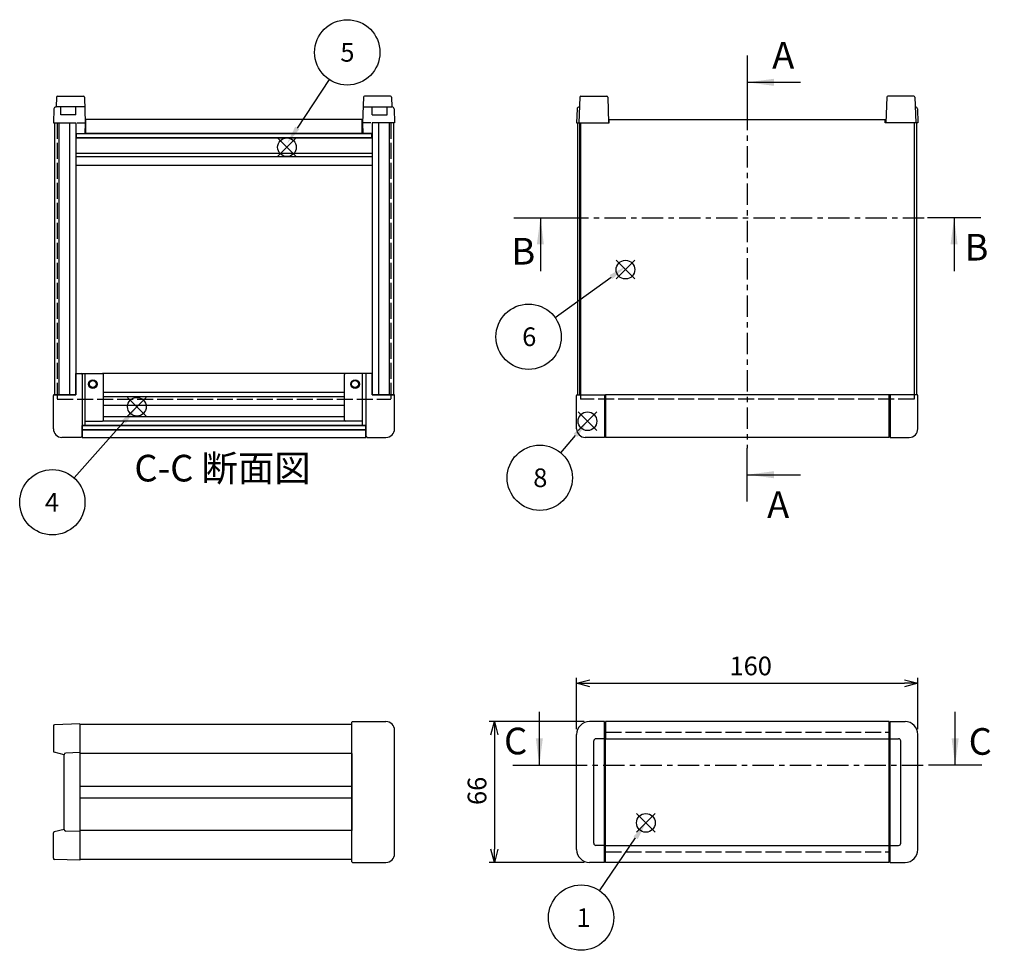
# Model space of a CAD drawing. Extents: x -39 to 1119, y -345 to 706.
# Drawn here: x 23 to 485, y 213 to 649 of the extents above; entities that cross this region are included whole.
import ezdxf

# ---------------------------------------------------------------- set-up
doc = ezdxf.new("R2010")
doc.units = 0
doc.header["$LTSCALE"] = 2.5
for name, pattern in [('AM_ISO02W050X2', [3.75, 3, -0.75]), ('AM_ISO08W050', [18, 12, -1.5, 3, -1.5]), ('CENTER', [7, 4, -1, 1, -1])]:
    doc.linetypes.add(name, pattern=pattern)
doc.layers.get('0').update_dxf_attribs({"linetype": 'CONTINUOUS'})
doc.layers.get('DEFPOINTS').update_dxf_attribs({"linetype": 'CONTINUOUS'})
for name, color, linetype in [('AM_10', 7, 'AM_ISO08W050'), ('AM_12', 7, 'CONTINUOUS'), ('AM_5', 3, 'CONTINUOUS'), ('上ｶﾊ__', 6, 'CONTINUOUS'), ('上ｶﾊ__0', 6, 'AM_ISO02W050X2'), ('下ｶﾊ__', 1, 'CONTINUOUS'), ('下ｶﾊ__0', 1, 'AM_ISO02W050X2'), ('ｺ_ﾅ_ﾌ_ﾛｯｸ', 8, 'CONTINUOUS'), ('ｻｲﾄ_ﾌﾚ_ﾑ', 5, 'CONTINUOUS'), ('ﾌﾛﾝﾄﾊ_ﾈﾙ', 7, 'CONTINUOUS'), ('ﾌﾛﾝﾄﾊ_ﾈﾙ0', 7, 'AM_ISO02W050X2'), ('ﾌﾛﾝﾄﾌﾚ_ﾑ', 3, 'CONTINUOUS'), ('ﾘﾔﾊ_ﾈﾙ', 2, 'CONTINUOUS'), ('ﾘﾔﾌｨ_ﾄ', 9, 'CONTINUOUS'), ('ﾘﾔﾌﾚ_ﾑ', 4, 'CONTINUOUS')]:
    doc.layers.add(name, color=color, linetype=linetype)
doc.styles.add('ACISOTS', font='isocp.shx', dxfattribs={"height": 1, "bigfont": 'extfont.shx'})
doc.styles.get("Standard").update_dxf_attribs({"font": 'ISOCP.SHX', "bigfont": 'bigfont.shx'})
doc.dimstyles.get("Standard").update_dxf_attribs({"dimtxt": 2.5, "dimasz": 2.5, "dimexe": 1.25, "dimexo": 0.625, "dimtad": 1, "dimcen": 2.5, "dimazin": 3, "dimtfac": 1, "dimtmove": 0, "dimatfit": 3})

# ---------------------------------------------------------------- blocks, each defined once
blk = doc.blocks.new('*S17')
at = {"layer": 'AM_12', "color": 4}
for p, q in [((293.89, 456.69, -374.38), (285.14, 465.44, -374.38)), ((293.89, 465.44, -374.38), (285.14, 456.69, -374.38))]:
    blk.add_line(p, q, dxfattribs=at)
blk.add_circle((289.52, 461.07, -374.38), 4.38, dxfattribs=at)
blk = doc.blocks.new('*S20')
at = {"layer": 'AM_12', "color": 4}
for p, q in [((73.85, 463.49, -748.76), (82.6, 472.24, -748.76)), ((73.85, 472.24, -748.76), (82.6, 463.49, -748.76))]:
    blk.add_line(p, q, dxfattribs=at)
blk.add_circle((78.23, 467.86, -748.76), 4.38, dxfattribs=at)
blk = doc.blocks.new('*S23')
at = {"layer": 'AM_12', "color": 4}
for p, q in [((144.22, 585.17, -374.38), (152.97, 593.92, -374.38)), ((144.22, 593.92, -374.38), (152.97, 585.17, -374.38))]:
    blk.add_line(p, q, dxfattribs=at)
blk.add_circle((148.59, 589.54, -374.38), 4.38, dxfattribs=at)
blk = doc.blocks.new('*S25')
at = {"layer": 'AM_12', "color": 4}
for p, q in [((312.53, 268.36, -374.38), (321.28, 277.11, -374.38)), ((312.53, 277.11, -374.38), (321.28, 268.36, -374.38))]:
    blk.add_line(p, q, dxfattribs=at)
blk.add_circle((316.9, 272.74, -374.38), 4.38, dxfattribs=at)
blk = doc.blocks.new('*U102')
at = {"layer": 'AM_5', "color": 7, "style": 'ACISOTS'}
blk.add_text('8', height=8.75, dxfattribs=at).set_placement((264.09, 430.18, -374.38))
blk = doc.blocks.new('*S28')
at = {"layer": 'AM_5'}
blk.add_line((277.03, 446.26, -374.38), (283.87, 454.38, -374.38), dxfattribs=at)
at = {"layer": 'AM_5', "color": 3}
blk.add_circle((267.15, 434.56, -374.38), 15.31, dxfattribs=at)
at = {"layer": 'AM_5'}
blk.add_trace([(284.75, 453.64, -374.38), (282.99, 455.12, -374.38), (289.52, 461.07, -374.38)], dxfattribs=at)
at = {"layer": '下ｶﾊ__'}
blk.add_blockref('*U102', (0, 0), dxfattribs=at)
blk = doc.blocks.new('*U103')
at = {"layer": 'AM_5', "color": 7, "style": 'ACISOTS'}
blk.add_text('1', height=8.75, dxfattribs=at).set_placement((284.34, 223.91, -374.38))
blk = doc.blocks.new('*S29')
at = {"layer": 'AM_5'}
blk.add_line((295.17, 240.93, -374.38), (312.1, 265.73, -374.38), dxfattribs=at)
at = {"layer": 'AM_5', "color": 3}
blk.add_circle((286.53, 228.29, -374.38), 15.31, dxfattribs=at)
at = {"layer": 'AM_5'}
blk.add_trace([(313.06, 265.08, -374.38), (311.15, 266.38, -374.38), (317.04, 272.96, -374.38)], dxfattribs=at)
at = {"layer": '下ｶﾊ__'}
blk.add_blockref('*U103', (0, 0), dxfattribs=at)
blk = doc.blocks.new('*U106')
at = {"layer": 'AM_5', "color": 7, "style": 'ACISOTS'}
blk.add_text('4', height=8.75, dxfattribs=at).set_placement((35.07, 418.69, -748.76))
blk = doc.blocks.new('*S32')
at = {"layer": 'AM_5'}
blk.add_line((48.74, 434.5, -748.76), (72.21, 460.88, -748.76), dxfattribs=at)
at = {"layer": 'AM_5', "color": 3}
blk.add_circle((38.57, 423.06, -748.76), 15.31, dxfattribs=at)
at = {"layer": 'AM_5'}
blk.add_trace([(73.07, 460.11, -748.76), (71.35, 461.64, -748.76), (78.02, 467.41, -748.76)], dxfattribs=at)
at = {"layer": '下ｶﾊ__'}
blk.add_blockref('*U106', (0, 0), dxfattribs=at)
blk = doc.blocks.new('*U107')
at = {"layer": 'AM_5', "color": 7, "style": 'ACISOTS'}
blk.add_text('5', height=8.75, dxfattribs=at).set_placement((173.63, 629.67, -374.38))
blk = doc.blocks.new('*S33')
at = {"layer": 'AM_5'}
blk.add_line((168.43, 621.27, -374.38), (153.41, 598.53, -374.38), dxfattribs=at)
at = {"layer": 'AM_5', "color": 3}
blk.add_circle((176.88, 634.04, -374.38), 15.31, dxfattribs=at)
at = {"layer": 'AM_5'}
blk.add_trace([(152.45, 599.17, -374.38), (154.37, 597.9, -374.38), (148.59, 591.23, -374.38)], dxfattribs=at)
at = {"layer": '下ｶﾊ__'}
blk.add_blockref('*U107', (0, 0), dxfattribs=at)
blk = doc.blocks.new('_OPEN30')
at = {"color": 0, "linetype": 'BYBLOCK'}
for p, q in [((-1, 0.268), (0, 0)), ((0, 0), (-1, -0.268)), ((0, 0), (-1, 0))]:
    blk.add_line(p, q, dxfattribs=at)
blk = doc.blocks.new('*U96')
at = {"layer": 'AM_5', "color": 2}
blk.add_text('66', height=8.75, rotation=90, dxfattribs=at).set_placement((242.1, 281.11))
blk = doc.blocks.new('*D6')
at = {"layer": 'AM_5'}
for p, q in [((287.95, 320.19), (243.35, 320.19)), ((245.85, 313.94), (245.85, 260.44)), ((287.95, 254.19), (243.35, 254.19))]:
    blk.add_line(p, q, dxfattribs=at)
at = {"layer": 'DEFPOINTS', "color": 0}
for p in [(290.45, 320.19), (245.85, 254.19), (290.45, 254.19)]:
    blk.add_point(p, dxfattribs=at)
at = {"layer": 'AM_5', "xscale": 6.25, "yscale": 6.25, "zscale": 6.25}
for p, rotation in [((245.85, 320.19), 90), ((245.85, 254.19), 270)]:
    blk.add_blockref('_OPEN30', p, dxfattribs=dict(at, rotation=rotation))
at = {"layer": '下ｶﾊ__'}
blk.add_blockref('*U96', (0, 0), dxfattribs=at)
blk = doc.blocks.new('*U95')
at = {"layer": 'AM_5', "color": 2}
blk.add_text('160', height=8.75, dxfattribs=at).set_placement((356.13, 341.94))
blk = doc.blocks.new('*D7')
at = {"layer": 'AM_5'}
for p, q in [((284.45, 316.69), (284.45, 340.69)), ((290.7, 338.19), (438.2, 338.19)), ((444.45, 316.69), (444.45, 340.69))]:
    blk.add_line(p, q, dxfattribs=at)
at = {"layer": 'DEFPOINTS', "color": 0}
for p in [(444.45, 338.19), (284.45, 314.19), (444.45, 314.19)]:
    blk.add_point(p, dxfattribs=at)
at = {"layer": 'AM_5', "xscale": 6.25, "yscale": 6.25, "zscale": 6.25, "rotation": 180}
blk.add_blockref('_OPEN30', (284.45, 338.19), dxfattribs=at)
at = {"layer": 'AM_5', "xscale": 6.25, "yscale": 6.25, "zscale": 6.25}
blk.add_blockref('_OPEN30', (444.45, 338.19), dxfattribs=at)
at = {"layer": '下ｶﾊ__'}
blk.add_blockref('*U95', (0, 0), dxfattribs=at)
blk = doc.blocks.new('*S41')
at = {"layer": 'AM_12', "color": 4}
for p, q in [((302.97, 527.78, -374.38), (311.72, 536.53, -374.38)), ((302.97, 536.53, -374.38), (311.72, 527.78, -374.38))]:
    blk.add_line(p, q, dxfattribs=at)
blk.add_circle((307.34, 532.15, -374.38), 4.38, dxfattribs=at)
blk = doc.blocks.new('*U112')
at = {"layer": 'AM_5', "color": 7, "style": 'ACISOTS'}
blk.add_text('6', height=8.75, dxfattribs=at).set_placement((258.9, 496.32, -374.38))
blk = doc.blocks.new('*S42')
at = {"layer": 'AM_5'}
blk.add_line((274.32, 509.67, -374.38), (300.61, 528.68, -374.38), dxfattribs=at)
at = {"layer": 'AM_5', "color": 3}
blk.add_circle((261.91, 500.7, -374.38), 15.31, dxfattribs=at)
at = {"layer": 'AM_5'}
blk.add_trace([(301.29, 527.75, -374.38), (299.94, 529.62, -374.38), (307.7, 533.81, -374.38)], dxfattribs=at)
at = {"layer": '下ｶﾊ__'}
blk.add_blockref('*U112', (0, 0), dxfattribs=at)
blk = doc.blocks.new('*U184')
at = {"layer": 'AM_10', "color": 8, "style": 'ACISOTS'}
blk.add_text('B', height=12.5, dxfattribs=at).set_placement((253.82, 534.53, -374.38))
blk = doc.blocks.new('*U185')
at = {"layer": 'AM_10', "color": 8, "style": 'ACISOTS'}
blk.add_text('B', height=12.5, dxfattribs=at).set_placement((466.34, 536.43, -374.38))
blk = doc.blocks.new('*U186')
at = {"layer": 'AM_10', "color": 8, "style": 'ACISOTS'}
blk.add_text('B-B 断面図', height=12.5, dxfattribs=at).set_placement((808.9, 361.26, -374.38))
blk = doc.blocks.new('*S44')
at = {"layer": 'AM_10', "color": 8}
for p, q in [((254.95, 556.5, -374.38), (279.95, 556.5, -374.38)), ((267.45, 556.5, -374.38), (267.45, 531.5, -374.38)), ((473.95, 556.5, -374.38), (448.95, 556.5, -374.38)), ((461.45, 556.5, -374.38), (461.45, 531.5, -374.38))]:
    blk.add_line(p, q, dxfattribs=at)
at = {"layer": 'AM_10', "color": 8, "linetype": 'CENTER'}
blk.add_line((279.95, 556.5, -374.38), (448.95, 556.5, -374.38), dxfattribs=at)
at = {"layer": 'AM_10', "color": 8, "extrusion": (0, 0, -1)}
blk.add_trace([(-265.8, 544, 374.38), (-269.09, 544, 374.38), (-267.45, 556.5, 374.38)], dxfattribs=at)
at = {"layer": 'AM_10', "color": 8}
blk.add_trace([(463.09, 544, -374.38), (459.8, 544, -374.38), (461.45, 556.5, -374.38)], dxfattribs=at)
at = {"layer": '下ｶﾊ__'}
for name in ['*U184', '*U185', '*U186']:
    blk.add_blockref(name, (0, 0), dxfattribs=at)
blk = doc.blocks.new('*U187')
at = {"layer": 'AM_10', "color": 8, "style": 'ACISOTS'}
blk.add_text('B', height=12.5, dxfattribs=at).set_placement((253.82, 534.53, -374.38))
blk = doc.blocks.new('*U188')
at = {"layer": 'AM_10', "color": 8, "style": 'ACISOTS'}
blk.add_text('B', height=12.5, dxfattribs=at).set_placement((466.34, 536.43, -374.38))
blk = doc.blocks.new('*U189')
at = {"layer": 'AM_10', "color": 8, "style": 'ACISOTS'}
blk.add_text('B-B 断面図', height=12.5, dxfattribs=at).set_placement((808.9, 361.26, -374.38))
blk = doc.blocks.new('*S45')
at = {"layer": 'AM_10', "color": 8}
for p, q in [((254.95, 556.5, -374.38), (279.95, 556.5, -374.38)), ((267.45, 556.5, -374.38), (267.45, 531.5, -374.38)), ((473.95, 556.5, -374.38), (448.95, 556.5, -374.38)), ((461.45, 556.5, -374.38), (461.45, 531.5, -374.38))]:
    blk.add_line(p, q, dxfattribs=at)
at = {"layer": 'AM_10', "color": 8, "linetype": 'CENTER'}
blk.add_line((279.95, 556.5, -374.38), (448.95, 556.5, -374.38), dxfattribs=at)
at = {"layer": 'AM_10', "color": 8, "extrusion": (0, 0, -1)}
blk.add_trace([(-265.8, 544, 374.38), (-269.09, 544, 374.38), (-267.45, 556.5, 374.38)], dxfattribs=at)
at = {"layer": 'AM_10', "color": 8}
blk.add_trace([(463.09, 544, -374.38), (459.8, 544, -374.38), (461.45, 556.5, -374.38)], dxfattribs=at)
at = {"layer": '下ｶﾊ__'}
for name in ['*U187', '*U188', '*U189']:
    blk.add_blockref(name, (0, 0), dxfattribs=at)
blk = doc.blocks.new('*U190')
at = {"layer": 'AM_10', "color": 8, "style": 'ACISOTS'}
blk.add_text('C', height=12.5, dxfattribs=at).set_placement((250.39, 304.87))
blk = doc.blocks.new('*U191')
at = {"layer": 'AM_10', "color": 8, "style": 'ACISOTS'}
blk.add_text('C', height=12.5, dxfattribs=at).set_placement((468.29, 304.66))
blk = doc.blocks.new('*U192')
at = {"layer": 'AM_10', "color": 8, "style": 'ACISOTS'}
blk.add_text('C-C 断面図', height=12.5, dxfattribs=at).set_placement((77.03, 432.82, -374.38))
blk = doc.blocks.new('*S46')
at = {"layer": 'AM_10', "color": 8}
for p, q in [((266.95, 299.8), (266.95, 324.8)), ((461.95, 299.8), (461.95, 324.8)), ((254.45, 299.8), (279.45, 299.8)), ((474.45, 299.8), (449.45, 299.8))]:
    blk.add_line(p, q, dxfattribs=at)
at = {"layer": 'AM_10', "color": 8, "linetype": 'CENTER'}
blk.add_line((279.45, 299.8), (449.45, 299.8), dxfattribs=at)
at = {"layer": 'AM_10', "color": 8}
blk.add_trace([(265.3, 312.3), (268.59, 312.3), (266.95, 299.8)], dxfattribs=at)
at = {"layer": 'AM_10', "color": 8, "extrusion": (0, 0, -1)}
blk.add_trace([(-463.59, 312.3), (-460.3, 312.3), (-461.95, 299.8)], dxfattribs=at)
at = {"layer": '下ｶﾊ__'}
for name in ['*U192', '*U190', '*U191']:
    blk.add_blockref(name, (0, 0), dxfattribs=at)
blk = doc.blocks.new('*U193')
at = {"layer": 'AM_10', "color": 8, "style": 'ACISOTS'}
blk.add_text('C', height=12.5, dxfattribs=at).set_placement((250.39, 304.87))
blk = doc.blocks.new('*U194')
at = {"layer": 'AM_10', "color": 8, "style": 'ACISOTS'}
blk.add_text('C', height=12.5, dxfattribs=at).set_placement((468.29, 304.66))
blk = doc.blocks.new('*U195')
at = {"layer": 'AM_10', "color": 8, "style": 'ACISOTS'}
blk.add_text('C-C 断面図', height=12.5, dxfattribs=at).set_placement((77.03, 432.82, -374.38))
blk = doc.blocks.new('*S47')
at = {"layer": 'AM_10', "color": 8}
for p, q in [((266.95, 299.8), (266.95, 324.8)), ((461.95, 299.8), (461.95, 324.8)), ((254.45, 299.8), (279.45, 299.8)), ((474.45, 299.8), (449.45, 299.8))]:
    blk.add_line(p, q, dxfattribs=at)
at = {"layer": 'AM_10', "color": 8, "linetype": 'CENTER'}
blk.add_line((279.45, 299.8), (449.45, 299.8), dxfattribs=at)
at = {"layer": 'AM_10', "color": 8}
blk.add_trace([(265.3, 312.3), (268.59, 312.3), (266.95, 299.8)], dxfattribs=at)
at = {"layer": 'AM_10', "color": 8, "extrusion": (0, 0, -1)}
blk.add_trace([(-463.59, 312.3), (-460.3, 312.3), (-461.95, 299.8)], dxfattribs=at)
at = {"layer": '下ｶﾊ__'}
for name in ['*U195', '*U193', '*U194']:
    blk.add_blockref(name, (0, 0), dxfattribs=at)
blk = doc.blocks.new('*U196')
at = {"layer": 'AM_10', "color": 8, "style": 'ACISOTS'}
blk.add_text('A', height=12.5, dxfattribs=at).set_placement((376.15, 626.44, -374.38))
blk = doc.blocks.new('*U197')
at = {"layer": 'AM_10', "color": 8, "style": 'ACISOTS'}
blk.add_text('A', height=12.5, dxfattribs=at).set_placement((373.76, 415.7, -374.38))
blk = doc.blocks.new('*U198')
at = {"layer": 'AM_10', "color": 8, "style": 'ACISOTS'}
blk.add_text('A-A 断面図', height=12.5, dxfattribs=at).set_placement((562.33, 362.92, -374.38))
blk = doc.blocks.new('*S48')
at = {"layer": 'AM_10', "color": 8}
for p, q in [((364.45, 632.49, -374.38), (364.45, 607.49, -374.38)), ((364.45, 619.99, -374.38), (389.45, 619.99, -374.38)), ((364.45, 423.49, -374.38), (364.45, 448.49, -374.38)), ((364.45, 435.99, -374.38), (389.45, 435.99, -374.38))]:
    blk.add_line(p, q, dxfattribs=at)
at = {"layer": 'AM_10', "color": 8, "linetype": 'CENTER'}
blk.add_line((364.45, 607.49, -374.38), (364.45, 448.49, -374.38), dxfattribs=at)
at = {"layer": 'AM_10', "color": 8}
blk.add_trace([(376.95, 621.64, -374.38), (376.95, 618.34, -374.38), (364.45, 619.99, -374.38)], dxfattribs=at)
at = {"layer": 'AM_10', "color": 8, "extrusion": (0, 0, -1)}
blk.add_trace([(-376.95, 434.34, 374.38), (-376.95, 437.64, 374.38), (-364.45, 435.99, 374.38)], dxfattribs=at)
at = {"layer": '下ｶﾊ__'}
for name in ['*U196', '*U197', '*U198']:
    blk.add_blockref(name, (0, 0), dxfattribs=at)
blk = doc.blocks.new('*U199')
at = {"layer": 'AM_10', "color": 8, "style": 'ACISOTS'}
blk.add_text('A', height=12.5, dxfattribs=at).set_placement((376.15, 626.44, -374.38))
blk = doc.blocks.new('*U200')
at = {"layer": 'AM_10', "color": 8, "style": 'ACISOTS'}
blk.add_text('A', height=12.5, dxfattribs=at).set_placement((373.76, 415.7, -374.38))
blk = doc.blocks.new('*U201')
at = {"layer": 'AM_10', "color": 8, "style": 'ACISOTS'}
blk.add_text('A-A 断面図', height=12.5, dxfattribs=at).set_placement((562.33, 362.92, -374.38))
blk = doc.blocks.new('*S49')
at = {"layer": 'AM_10', "color": 8}
for p, q in [((364.45, 632.49, -374.38), (364.45, 607.49, -374.38)), ((364.45, 619.99, -374.38), (389.45, 619.99, -374.38)), ((364.45, 423.49, -374.38), (364.45, 448.49, -374.38)), ((364.45, 435.99, -374.38), (389.45, 435.99, -374.38))]:
    blk.add_line(p, q, dxfattribs=at)
at = {"layer": 'AM_10', "color": 8, "linetype": 'CENTER'}
blk.add_line((364.45, 607.49, -374.38), (364.45, 448.49, -374.38), dxfattribs=at)
at = {"layer": 'AM_10', "color": 8}
blk.add_trace([(376.95, 621.64, -374.38), (376.95, 618.34, -374.38), (364.45, 619.99, -374.38)], dxfattribs=at)
at = {"layer": 'AM_10', "color": 8, "extrusion": (0, 0, -1)}
blk.add_trace([(-376.95, 434.34, 374.38), (-376.95, 437.64, 374.38), (-364.45, 435.99, 374.38)], dxfattribs=at)
at = {"layer": '下ｶﾊ__'}
for name in ['*U199', '*U200', '*U201']:
    blk.add_blockref(name, (0, 0), dxfattribs=at)

msp = doc.modelspace()

# ---------------------------------------------------------------- linework, layer by layer
at = {"layer": '上ｶﾊ__'}
for p, q in [((286.198, 600.99, -374.381), (299.698, 600.99, -374.381)), ((286.198, 600.99, -374.381), (286.198, 473.49, -374.381)), ((299.698, 602.49, -374.381), (429.198, 602.49, -374.381)), ((299.698, 600.99, -374.381), (299.698, 602.49, -374.381)), ((429.198, 600.99, -374.381), (429.198, 602.49, -374.381)), ((442.698, 600.99, -374.381), (429.198, 600.99, -374.381)), ((442.698, 600.99, -374.381), (442.698, 473.49, -374.381)), ((51.535, 318.817, -374.381), (51.535, 305.192, -374.381)), ((179.035, 318.817, -374.381), (51.535, 318.817, -374.381))]:
    msp.add_line(p, q, dxfattribs=at)
at = {"layer": '上ｶﾊ__0'}
for p, q in [((286.198, 473.49, -374.381), (286.198, 471.49, -374.381)), ((442.698, 471.49, -374.381), (286.198, 471.49, -374.381)), ((442.698, 473.49, -374.381), (442.698, 471.49, -374.381))]:
    msp.add_line(p, q, dxfattribs=at)
at = {"layer": '下ｶﾊ__'}
for p, q in [((183.785, 602.49, -374.381), (54.285, 602.49, -374.381)), ((54.285, 595.99, -374.381), (54.285, 602.49, -374.381)), ((183.785, 595.99, -374.381), (183.785, 602.49, -374.381)), ((183.785, 595.99, -374.381), (54.285, 595.99, -374.381)), ((51.535, 269.192, -374.381), (51.535, 255.567, -374.381)), ((179.035, 255.567, -374.381), (51.535, 255.567, -374.381))]:
    msp.add_line(p, q, dxfattribs=at)
at = {"layer": '下ｶﾊ__0'}
for p, q in [((40.785, 600.99, -374.381), (54.285, 600.99, -374.381)), ((40.785, 600.99, -374.381), (40.785, 471.49, -374.381)), ((197.285, 600.99, -374.381), (183.785, 600.99, -374.381)), ((197.285, 600.99, -374.381), (197.285, 471.49, -374.381)), ((40.785, 471.49, -374.381), (197.285, 471.49, -374.381))]:
    msp.add_line(p, q, dxfattribs=at)
at = {"layer": 'ｺ_ﾅ_ﾌ_ﾛｯｸ'}
for p, q in [((49.535, 483.49, -374.381), (62.035, 483.49, -374.381)), ((49.535, 473.49, -374.381), (49.535, 483.49, -374.381)), ((52.535, 482.99, -374.381), (52.535, 473.49, -374.381)), ((54.035, 459.09, -374.381), (54.035, 483.49, -374.381)), ((62.535, 461.59, -374.381), (62.535, 482.99, -374.381)), ((175.535, 461.59, -374.381), (175.535, 482.99, -374.381)), ((188.535, 483.49, -374.381), (176.035, 483.49, -374.381)), ((184.035, 459.09, -374.381), (184.035, 483.49, -374.381)), ((185.535, 482.99, -374.381), (185.535, 473.49, -374.381)), ((188.535, 473.49, -374.381), (188.535, 483.49, -374.381)), ((39.035, 457.49, -374.381), (39.035, 473.19, -374.381)), ((39.035, 457.49, -374.381), (39.035, 473.19, -374.381)), ((39.335, 473.49, -374.381), (49.535, 473.49, -374.381)), ((52.535, 473.49, -374.381), (52.535, 453.79, -374.381)), ((185.535, 473.49, -374.381), (185.535, 453.79, -374.381)), ((198.735, 473.49, -374.381), (188.535, 473.49, -374.381)), ((199.035, 457.49, -374.381), (199.035, 473.19, -374.381)), ((199.035, 457.49, -374.381), (199.035, 473.19, -374.381)), ((284.448, 457.49, -374.381), (284.448, 473.19, -374.381)), ((284.748, 473.49, -374.381), (297.948, 473.49, -374.381)), ((297.448, 473.49, -374.381), (297.448, 453.49, -374.381)), ((297.948, 473.49, -374.381), (297.948, 453.79, -374.381)), ((444.148, 473.49, -374.381), (430.948, 473.49, -374.381)), ((430.948, 473.49, -374.381), (430.948, 453.79, -374.381)), ((431.448, 473.49, -374.381), (431.448, 453.49, -374.381)), ((444.448, 457.49, -374.381), (444.448, 473.19, -374.381)), ((52.535, 459.09, -374.381), (54.035, 459.09, -374.381)), ((54.035, 461.09, -374.381), (62.035, 461.09, -374.381)), ((184.035, 461.09, -374.381), (176.035, 461.09, -374.381)), ((185.535, 459.09, -374.381), (184.035, 459.09, -374.381)), ((52.035, 453.49, -374.381), (43.035, 453.49, -374.381)), ((52.035, 453.79, -374.381), (52.535, 453.79, -374.381)), ((52.035, 453.79, -374.381), (52.035, 453.49, -374.381)), ((186.035, 453.79, -374.381), (185.535, 453.79, -374.381)), ((186.035, 453.79, -374.381), (186.035, 453.49, -374.381)), ((186.035, 453.49, -374.381), (195.035, 453.49, -374.381)), ((297.448, 453.49, -374.381), (288.448, 453.49, -374.381)), ((297.448, 453.79, -374.381), (297.948, 453.79, -374.381)), ((431.448, 453.79, -374.381), (430.948, 453.79, -374.381)), ((431.448, 453.49, -374.381), (440.448, 453.49, -374.381)), ((179.035, 254.492, -374.381), (179.035, 319.892, -374.381)), ((179.285, 320.192, -374.381), (195.035, 320.192, -374.381)), ((179.335, 320.192, -374.381), (195.035, 320.192, -374.381)), ((297.448, 320.192, -374.381), (290.448, 320.192, -374.381)), ((297.448, 254.192, -374.381), (297.448, 320.192, -374.381)), ((297.448, 319.892, -374.381), (297.948, 319.892, -374.381)), ((297.948, 254.492, -374.381), (297.948, 319.892, -374.381)), ((431.448, 319.892, -374.381), (430.948, 319.892, -374.381)), ((430.948, 254.492, -374.381), (430.948, 319.892, -374.381)), ((431.448, 320.192, -374.381), (438.448, 320.192, -374.381)), ((431.448, 254.192, -374.381), (431.448, 320.192, -374.381)), ((199.035, 258.192, -374.381), (199.035, 316.192, -374.381)), ((284.448, 260.192, -374.381), (284.448, 314.192, -374.381)), ((444.448, 260.192, -374.381), (444.448, 314.192, -374.381)), ((292.448, 263.192, -374.381), (292.448, 311.192, -374.381)), ((297.448, 312.192, -374.381), (293.448, 312.192, -374.381)), ((297.448, 312.492, -374.381), (297.948, 312.492, -374.381)), ((431.448, 312.492, -374.381), (430.948, 312.492, -374.381)), ((431.448, 312.192, -374.381), (435.448, 312.192, -374.381)), ((436.448, 263.192, -374.381), (436.448, 311.192, -374.381)), ((297.448, 262.192, -374.381), (293.448, 262.192, -374.381)), ((297.448, 261.892, -374.381), (297.948, 261.892, -374.381)), ((431.448, 261.892, -374.381), (430.948, 261.892, -374.381)), ((431.448, 262.192, -374.381), (435.448, 262.192, -374.381)), ((179.285, 254.192, -374.381), (195.035, 254.192, -374.381)), ((179.335, 254.192, -374.381), (195.035, 254.192, -374.381)), ((297.448, 254.192, -374.381), (290.448, 254.192, -374.381)), ((297.448, 254.492, -374.381), (297.948, 254.492, -374.381)), ((431.448, 254.492, -374.381), (430.948, 254.492, -374.381)), ((431.448, 254.192, -374.381), (438.448, 254.192, -374.381))]:
    msp.add_line(p, q, dxfattribs=at)
for centre, radius in [((57.535, 478.49, -374.381), 2), ((180.535, 478.49, -374.381), 2), ((57.535, 478.49, -374.381), 1.6), ((180.535, 478.49, -374.381), 1.6)]:
    msp.add_circle(centre, radius, dxfattribs=at)
for centre, radius, start, end in [((52.035, 482.99, -374.381), 0.5, 0, 90), ((62.035, 482.99, -374.381), 0.5, 0, 90), ((176.035, 482.99, -374.381), 0.5, 90, 180), ((186.035, 482.99, -374.381), 0.5, 90, 180), ((39.335, 473.19, -374.381), 0.3, 90, 180), ((198.735, 473.19, -374.381), 0.3, 360, 90), ((284.748, 473.19, -374.381), 0.3, 90, 180), ((444.148, 473.19, -374.381), 0.3, 0, 90), ((43.035, 457.49, -374.381), 4, 180, 270), ((62.035, 461.59, -374.381), 0.5, 270, 0), ((176.035, 461.59, -374.381), 0.5, 180, 270), ((195.035, 457.49, -374.381), 4, 270, 360), ((288.448, 457.49, -374.381), 4, 180, 270), ((440.448, 457.49, -374.381), 4, 270, 0), ((179.335, 319.892, -374.381), 0.3, 90, 180), ((195.035, 316.192, -374.381), 4, 360, 90), ((195.035, 316.192, -374.381), 4, 360, 90), ((290.448, 314.192, -374.381), 6, 90, 180), ((438.448, 314.192, -374.381), 6, 0, 90), ((293.448, 311.192, -374.381), 1, 90, 180), ((435.448, 311.192, -374.381), 1, 0, 90), ((290.448, 260.192, -374.381), 6, 180, 270), ((293.448, 263.192, -374.381), 1, 180, 270), ((435.448, 263.192, -374.381), 1, 270, 0), ((438.448, 260.192, -374.381), 6, 270, 0), ((179.335, 254.492, -374.381), 0.3, 180, 270), ((195.035, 258.192, -374.381), 4, 270, 0), ((195.035, 258.192, -374.381), 4, 270, 0)]:
    msp.add_arc(centre, radius, start, end, dxfattribs=at)
at = {"layer": 'ｻｲﾄ_ﾌﾚ_ﾑ'}
for p, q in [((39.535, 600.99, -374.381), (49.535, 600.99, -374.381)), ((39.535, 600.99, -374.381), (39.535, 473.49, -374.381)), ((41.535, 600.99, -374.381), (41.535, 473.49, -374.381)), ((46.535, 600.99, -374.381), (46.535, 473.49, -374.381)), ((49.535, 600.99, -374.381), (49.535, 473.49, -374.381)), ((198.535, 600.99, -374.381), (188.535, 600.99, -374.381)), ((188.535, 600.99, -374.381), (188.535, 473.49, -374.381)), ((191.535, 600.99, -374.381), (191.535, 473.49, -374.381)), ((196.535, 600.99, -374.381), (196.535, 473.49, -374.381)), ((198.535, 600.99, -374.381), (198.535, 473.49, -374.381)), ((284.948, 473.49, -374.381), (284.948, 600.99, -374.381)), ((284.948, 600.99, -374.381), (286.198, 600.99, -374.381)), ((285.948, 473.49, -374.381), (285.948, 600.99, -374.381)), ((443.948, 600.99, -374.381), (442.698, 600.99, -374.381)), ((442.948, 473.49, -374.381), (442.948, 600.99, -374.381)), ((443.948, 473.49, -374.381), (443.948, 600.99, -374.381)), ((49.535, 473.49, -374.381), (39.535, 473.49, -374.381)), ((188.535, 473.49, -374.381), (198.535, 473.49, -374.381)), ((284.948, 473.49, -374.381), (286.198, 473.49, -374.381)), ((443.948, 473.49, -374.381), (442.698, 473.49, -374.381)), ((51.535, 305.192, -374.381), (51.535, 269.192, -374.381)), ((179.035, 305.192, -374.381), (51.535, 305.192, -374.381)), ((179.035, 305.192, -374.381), (179.035, 269.192, -374.381)), ((51.535, 289.942, -374.381), (179.035, 289.942, -374.381)), ((51.535, 284.442, -374.381), (179.035, 284.442, -374.381)), ((179.035, 269.192, -374.381), (51.535, 269.192, -374.381))]:
    msp.add_line(p, q, dxfattribs=at)
at = {"layer": 'ﾌﾛﾝﾄﾊ_ﾈﾙ'}
for p, q in [((52.535, 458.99, -374.381), (185.535, 458.99, -374.381)), ((52.535, 458.99, -374.381), (52.535, 456.99, -374.381)), ((185.535, 458.99, -374.381), (185.535, 456.99, -374.381)), ((185.535, 456.99, -374.381), (52.535, 456.99, -374.381))]:
    msp.add_line(p, q, dxfattribs=at)
at = {"layer": 'ﾌﾛﾝﾄﾊ_ﾈﾙ0'}
for p, q in [((297.948, 259.192, -374.381), (297.948, 315.192, -374.381)), ((297.948, 315.192, -374.381), (430.948, 315.192, -374.381)), ((430.948, 259.192, -374.381), (430.948, 315.192, -374.381)), ((297.948, 259.192, -374.381), (430.948, 259.192, -374.381))]:
    msp.add_line(p, q, dxfattribs=at)
at = {"layer": 'ﾌﾛﾝﾄﾌﾚ_ﾑ'}
for p, q in [((176.035, 483.49, -374.381), (62.035, 483.49, -374.381)), ((175.535, 474.49, -374.381), (62.535, 474.49, -374.381)), ((175.535, 472.49, -374.381), (62.535, 472.49, -374.381)), ((430.948, 473.49, -374.381), (297.948, 473.49, -374.381)), ((297.948, 453.49, -374.381), (297.948, 473.49, -374.381)), ((430.948, 453.49, -374.381), (430.948, 473.49, -374.381)), ((175.535, 468.49, -374.381), (62.535, 468.49, -374.381)), ((175.535, 463.09, -374.381), (62.535, 463.09, -374.381)), ((185.535, 459.09, -374.381), (52.535, 459.09, -374.381)), ((52.535, 453.49, -374.381), (52.535, 459.09, -374.381)), ((176.035, 461.09, -374.381), (62.035, 461.09, -374.381)), ((185.535, 453.49, -374.381), (185.535, 459.09, -374.381)), ((185.535, 456.89, -374.381), (52.535, 456.89, -374.381)), ((52.535, 453.49, -374.381), (185.535, 453.49, -374.381)), ((430.948, 453.49, -374.381), (297.948, 453.49, -374.381)), ((297.948, 320.192, -374.381), (297.948, 312.192, -374.381)), ((430.948, 320.192, -374.381), (297.948, 320.192, -374.381)), ((430.948, 320.192, -374.381), (430.948, 312.192, -374.381)), ((297.948, 312.192, -374.381), (430.948, 312.192, -374.381)), ((297.948, 254.192, -374.381), (297.948, 262.192, -374.381)), ((297.948, 262.192, -374.381), (430.948, 262.192, -374.381)), ((430.948, 254.192, -374.381), (430.948, 262.192, -374.381)), ((430.948, 254.192, -374.381), (297.948, 254.192, -374.381))]:
    msp.add_line(p, q, dxfattribs=at)
at = {"layer": 'ﾘﾔﾊ_ﾈﾙ'}
for p, q in [((49.785, 595.99, -374.381), (188.285, 595.99, -374.381)), ((49.785, 595.99, -374.381), (49.785, 593.99, -374.381)), ((188.285, 595.99, -374.381), (188.285, 593.99, -374.381)), ((188.285, 593.99, -374.381), (49.785, 593.99, -374.381))]:
    msp.add_line(p, q, dxfattribs=at)
at = {"layer": 'ﾘﾔﾌｨ_ﾄ'}
for p, q in [((40.455, 613.008, -374.381), (40.297, 608.49, -374.381)), ((40.955, 613.49, -374.381), (53.116, 613.49, -374.381)), ((53.616, 613.008, -374.381), (54.035, 600.99, -374.381)), ((184.455, 613.008, -374.381), (184.035, 600.99, -374.381)), ((197.116, 613.49, -374.381), (184.955, 613.49, -374.381)), ((197.616, 613.008, -374.381), (197.773, 608.49, -374.381)), ((285.868, 613.008, -374.381), (285.448, 600.99, -374.381)), ((286.367, 613.49, -374.381), (298.529, 613.49, -374.381)), ((299.028, 613.008, -374.381), (299.448, 600.99, -374.381)), ((429.868, 613.008, -374.381), (429.448, 600.99, -374.381)), ((442.529, 613.49, -374.381), (430.367, 613.49, -374.381)), ((443.028, 613.008, -374.381), (443.448, 600.99, -374.381)), ((39.264, 607.525, -374.381), (39.035, 600.99, -374.381)), ((40.263, 608.49, -374.381), (40.297, 608.49, -374.381)), ((53.773, 608.49, -374.381), (40.297, 608.49, -374.381)), ((42.535, 604.74, -374.381), (42.535, 608.49, -374.381)), ((49.535, 604.74, -374.381), (49.535, 608.49, -374.381)), ((184.297, 608.49, -374.381), (197.773, 608.49, -374.381)), ((188.535, 604.74, -374.381), (188.535, 608.49, -374.381)), ((195.535, 604.74, -374.381), (195.535, 608.49, -374.381)), ((197.808, 608.49, -374.381), (197.773, 608.49, -374.381)), ((198.807, 607.525, -374.381), (199.035, 600.99, -374.381)), ((284.676, 607.525, -374.381), (284.448, 600.99, -374.381)), ((285.676, 608.49, -374.381), (285.71, 608.49, -374.381)), ((443.221, 608.49, -374.381), (443.186, 608.49, -374.381)), ((444.22, 607.525, -374.381), (444.448, 600.99, -374.381)), ((39.035, 600.99, -374.381), (49.535, 600.99, -374.381)), ((49.535, 604.74, -374.381), (42.535, 604.74, -374.381)), ((49.535, 600.99, -374.381), (49.535, 595.99, -374.381)), ((54.035, 600.99, -374.381), (53.861, 595.99, -374.381)), ((184.035, 600.99, -374.381), (184.21, 595.99, -374.381)), ((188.535, 604.74, -374.381), (195.535, 604.74, -374.381)), ((199.035, 600.99, -374.381), (188.535, 600.99, -374.381)), ((188.535, 600.99, -374.381), (188.535, 595.99, -374.381)), ((284.448, 600.99, -374.381), (299.448, 600.99, -374.381)), ((444.448, 600.99, -374.381), (429.448, 600.99, -374.381)), ((49.535, 595.99, -374.381), (53.861, 595.99, -374.381)), ((188.535, 595.99, -374.381), (184.21, 595.99, -374.381)), ((51.535, 319.192, -374.381), (39.518, 318.772, -374.381)), ((51.535, 319.192, -374.381), (51.535, 255.192, -374.381)), ((39.035, 318.273, -374.381), (39.035, 306.313, -374.381)), ((44.035, 304.692, -374.381), (39.423, 305.826, -374.381)), ((51.535, 305.692, -374.381), (44.835, 305.492, -374.381)), ((44.035, 269.692, -374.381), (44.035, 304.692, -374.381)), ((39.035, 256.111, -374.381), (39.035, 268.071, -374.381)), ((44.035, 269.692, -374.381), (39.423, 268.558, -374.381)), ((51.535, 268.692, -374.381), (44.835, 268.892, -374.381)), ((51.535, 255.192, -374.381), (39.518, 255.612, -374.381))]:
    msp.add_line(p, q, dxfattribs=at)
for centre, radius, start, end in [((40.955, 612.99, -374.381), 0.5, 90, 178), ((53.116, 612.99, -374.381), 0.5, 2, 90), ((184.955, 612.99, -374.381), 0.5, 90, 178), ((197.116, 612.99, -374.381), 0.5, 2, 90), ((286.367, 612.99, -374.381), 0.5, 90, 178), ((298.529, 612.99, -374.381), 0.5, 2, 90), ((430.367, 612.99, -374.381), 0.5, 90, 178), ((442.529, 612.99, -374.381), 0.5, 2, 90), ((40.263, 607.49, -374.381), 1, 90, 178), ((197.808, 607.49, -374.381), 1, 2, 90), ((285.676, 607.49, -374.381), 1, 90, 178), ((443.221, 607.49, -374.381), 1, 2, 90), ((39.535, 318.273, -374.381), 0.5, 92, 180), ((39.535, 306.313, -374.381), 0.5, 180, 256.96289), ((44.835, 304.692, -374.381), 0.8, 90, 180), ((39.535, 268.071, -374.381), 0.5, 103.03711, 180), ((44.835, 269.692, -374.381), 0.8, 180, 270), ((39.535, 256.111, -374.381), 0.5, 180, 268)]:
    msp.add_arc(centre, radius, start, end, dxfattribs=at)
at = {"layer": 'ﾘﾔﾌﾚ_ﾑ'}
for p, q in [((49.535, 593.89, -374.381), (188.535, 593.89, -374.381)), ((49.535, 586.79, -374.381), (188.535, 586.79, -374.381)), ((49.535, 585.19, -374.381), (188.535, 585.19, -374.381)), ((188.535, 580.99, -374.381), (49.535, 580.99, -374.381))]:
    msp.add_line(p, q, dxfattribs=at)

# ---------------------------------------------------------------- block references
at = {"layer": 'AM_10', "color": 8}
for name in ['*S48', '*S49', '*S44', '*S45', '*S46', '*S47']:
    msp.add_blockref(name, (0, 0), dxfattribs=at)
at = {"layer": 'AM_12'}
for name in ['*S23', '*S41', '*S20', '*S17', '*S25']:
    msp.add_blockref(name, (0, 0), dxfattribs=at)
at = {"layer": 'AM_5'}
for name in ['*S33', '*S42', '*S32', '*S28', '*S29']:
    msp.add_blockref(name, (0, 0), dxfattribs=at)

# ---------------------------------------------------------------- dimensions: what is measured, and where the dimension line sits
dim = msp.add_linear_dim(base=(444.448, 338.192, -374.381), p1=(284.448, 314.192, -374.381), p2=(444.448, 314.192, -374.381), dimstyle='Standard', override={"dimscale": 2.5}, dxfattribs=at)
dim.commit()
dim.dimension.update_dxf_attribs({"geometry": '*D7', "text_midpoint": (364.448, 346.317, -374.381)})
dim = msp.add_linear_dim(base=(245.846, 254.192, -374.381), p1=(290.448, 320.192, -374.381), p2=(290.448, 254.192, -374.381), angle=90, dimstyle='Standard', override={"dimscale": 2.5}, dxfattribs=at)
dim.commit()
dim.dimension.update_dxf_attribs({"geometry": '*D6', "text_midpoint": (237.721, 287.192, -374.381)})

doc.saveas('drawing.dxf')
